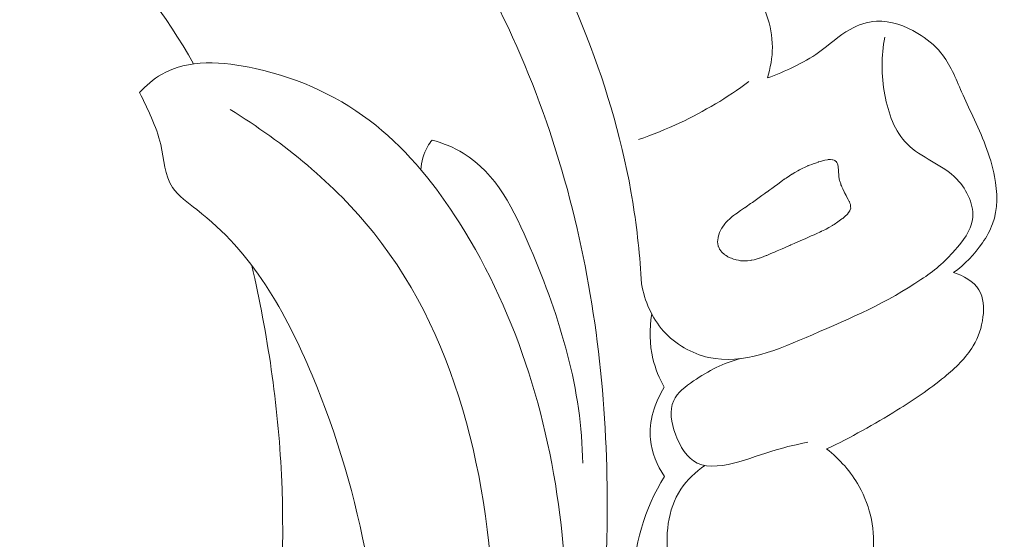
# Model space of a CAD drawing. Units: centimetres. Extents: x 29 to 196, y 673 to 909.
# Drawn here: x 124 to 128, y 812 to 814 of the extents above; entities that cross this region are included whole.
import ezdxf

# ---------------------------------------------------------------- set-up
doc = ezdxf.new("R2010")
doc.units = ezdxf.units.CM
doc.header["$MEASUREMENT"] = 0
doc.layers.add('layer 1', color=7, linetype='Continuous')

msp = doc.modelspace()

# ---------------------------------------------------------------- linework, layer by layer
at = {"layer": 'layer 1', "color": 250, "lineweight": 20}
for points, knots in [([(29.40721, 673.08453), (29.40721, 673.08453), (29.40721, 909.27022), (29.40721, 909.27022), (29.40721, 909.27022), (29.40721, 909.27022), (196.40722, 909.27022), (196.40722, 909.27022), (196.40722, 909.27022), (196.40722, 909.27022), (196.40722, 673.08453), (196.40722, 673.08453), (196.40722, 673.08453), (196.40722, 673.08453), (29.40721, 673.08453), (29.40721, 673.08453)], [0, 0, 0, 0, 0.2, 0.2, 0.2, 0.2, 0.4, 0.4, 0.4, 0.4, 0.6, 0.6, 0.6, 0.6, 1, 1, 1, 1]), ([(123.21601, 814.9275), (123.14891, 814.93995), (123.0815, 814.96427), (123.02556, 815.00374), (123.02556, 815.00374), (122.92652, 815.07363), (122.86338, 815.19109), (122.83461, 815.31245), (122.83461, 815.31245), (122.77727, 815.55412), (122.85599, 815.81104), (122.99887, 816.01102), (122.99887, 816.01102), (123.15313, 816.22684), (123.38198, 816.37614), (123.63204, 816.45594), (123.63204, 816.45594), (123.86354, 816.52988), (124.11314, 816.54418), (124.35044, 816.50187), (124.35044, 816.50187), (124.74596, 816.43139), (125.1074, 816.20371), (125.41137, 815.93098), (125.41137, 815.93098), (125.73756, 815.63828), (125.99769, 815.29364), (126.21671, 814.91973), (126.21671, 814.91973), (126.46981, 814.48787), (126.66823, 814.01702), (126.74733, 813.52756), (126.74733, 813.52756), (126.76634, 813.41008), (126.77849, 813.29159), (126.78532, 813.17292)], [0, 0, 0, 0, 0.1, 0.1, 0.1, 0.1, 0.2, 0.2, 0.2, 0.2, 0.3, 0.3, 0.3, 0.3, 0.4, 0.4, 0.4, 0.4, 0.5, 0.5, 0.5, 0.5, 0.6, 0.6, 0.6, 0.6, 0.7, 0.7, 0.7, 0.7, 0.8, 0.8, 0.8, 0.8, 1, 1, 1, 1]), ([(123.2198, 815.10256), (123.18267, 815.1649), (123.1528, 815.23514), (123.14339, 815.30601), (123.14339, 815.30601), (123.11765, 815.49897), (123.24359, 815.69599), (123.40409, 815.83292), (123.40409, 815.83292), (123.6416, 816.03544), (123.95468, 816.10633), (124.24529, 816.06528), (124.24529, 816.06528), (124.42365, 816.0401), (124.59352, 815.97271), (124.75424, 815.88875), (124.75424, 815.88875), (125.24808, 815.63074), (125.65431, 815.2161), (125.95465, 814.7453), (125.95465, 814.7453), (126.209, 814.34661), (126.3875, 813.90771), (126.49694, 813.4542), (126.49694, 813.4542), (126.60116, 813.02206), (126.64277, 812.57664), (126.6364, 812.13129), (126.6364, 812.13129), (126.62578, 811.36902), (126.47482, 810.60707), (126.19879, 809.90341)], [0, 0, 0, 0, 0.1111111, 0.1111111, 0.1111111, 0.1111111, 0.2222222, 0.2222222, 0.2222222, 0.2222222, 0.3333333, 0.3333333, 0.3333333, 0.3333333, 0.4444444, 0.4444444, 0.4444444, 0.4444444, 0.5555556, 0.5555556, 0.5555556, 0.5555556, 0.6666667, 0.6666667, 0.6666667, 0.6666667, 0.7777778, 0.7777778, 0.7777778, 0.7777778, 1, 1, 1, 1]), ([(124.21383, 814.84861), (124.27977, 814.80015), (124.34315, 814.74823), (124.40343, 814.69264), (124.40343, 814.69264), (124.58039, 814.52963), (124.7309, 814.33537), (124.8471, 814.12567)], [0, 0, 0, 0, 0.3333333, 0.3333333, 0.3333333, 0.3333333, 1, 1, 1, 1]), ([(127.32958, 814.0647), (127.34327, 814.10759), (127.35132, 814.15281), (127.35129, 814.19822), (127.35129, 814.19822), (127.35125, 814.29281), (127.31656, 814.38789), (127.25803, 814.46602), (127.25803, 814.46602), (127.23051, 814.50285), (127.1977, 814.53594), (127.15708, 814.5542), (127.15708, 814.5542), (127.13379, 814.56463), (127.10813, 814.57018), (127.08272, 814.57214)], [0, 0, 0, 0, 0.2, 0.2, 0.2, 0.2, 0.4, 0.4, 0.4, 0.4, 0.6, 0.6, 0.6, 0.6, 1, 1, 1, 1]), ([(128.13525, 813.22209), (128.18359, 813.25714), (128.22567, 813.30108), (128.25976, 813.35057), (128.25976, 813.35057), (128.27769, 813.37652), (128.29349, 813.40399), (128.30407, 813.43336), (128.30407, 813.43336), (128.32709, 813.49697), (128.32569, 813.56922), (128.31284, 813.63743), (128.31284, 813.63743), (128.29552, 813.72996), (128.25707, 813.81494), (128.21825, 813.89894), (128.21825, 813.89894), (128.20202, 813.93386), (128.18581, 813.96864), (128.17014, 814.00428), (128.17014, 814.00428), (128.14426, 814.06335), (128.12009, 814.12477), (128.08009, 814.1739), (128.08009, 814.1739), (128.05288, 814.20721), (128.01848, 814.23482), (127.98012, 814.25779), (127.98012, 814.25779), (127.92544, 814.29072), (127.86299, 814.3141), (127.80137, 814.31043), (127.80137, 814.31043), (127.76189, 814.30809), (127.72277, 814.29461), (127.68796, 814.27526), (127.68796, 814.27526), (127.63817, 814.24765), (127.59732, 814.20807), (127.55147, 814.17526), (127.55147, 814.17526), (127.48438, 814.12741), (127.40688, 814.09405), (127.32958, 814.0647)], [0, 0, 0, 0, 0.0833333, 0.0833333, 0.0833333, 0.0833333, 0.1666667, 0.1666667, 0.1666667, 0.1666667, 0.25, 0.25, 0.25, 0.25, 0.3333333, 0.3333333, 0.3333333, 0.3333333, 0.4166667, 0.4166667, 0.4166667, 0.4166667, 0.5, 0.5, 0.5, 0.5, 0.5833333, 0.5833333, 0.5833333, 0.5833333, 0.6666667, 0.6666667, 0.6666667, 0.6666667, 0.75, 0.75, 0.75, 0.75, 0.8333333, 0.8333333, 0.8333333, 0.8333333, 1, 1, 1, 1]), ([(127.99416, 813.19265), (128.04983, 813.22557), (128.09632, 813.26901), (128.14082, 813.31904), (128.14082, 813.31904), (128.17597, 813.3586), (128.20982, 813.40221), (128.21702, 813.45125), (128.21702, 813.45125), (128.2257, 813.51103), (128.19488, 813.57873), (128.14969, 813.62606), (128.14969, 813.62606), (128.08599, 813.69277), (127.99384, 813.71877), (127.93373, 813.77916), (127.93373, 813.77916), (127.88071, 813.83255), (127.85257, 813.91271), (127.83779, 813.99152), (127.83779, 813.99152), (127.8218, 814.07644), (127.82127, 814.15978), (127.8381, 814.2412)], [0, 0, 0, 0, 0.1428571, 0.1428571, 0.1428571, 0.1428571, 0.2857143, 0.2857143, 0.2857143, 0.2857143, 0.4285714, 0.4285714, 0.4285714, 0.4285714, 0.5714286, 0.5714286, 0.5714286, 0.5714286, 0.7142857, 0.7142857, 0.7142857, 0.7142857, 1, 1, 1, 1]), ([(124.61402, 814.00164), (124.64169, 814.03169), (124.67336, 814.05941), (124.70829, 814.08006), (124.70829, 814.08006), (124.82352, 814.14782), (124.97443, 814.13668), (125.11427, 814.10565), (125.11427, 814.10565), (125.31154, 814.06193), (125.48682, 813.97898), (125.63536, 813.85982), (125.63536, 813.85982), (125.77866, 813.74483), (125.89703, 813.59615), (125.99725, 813.43787), (125.99725, 813.43787), (126.25498, 813.03113), (126.39306, 812.56104), (126.44205, 812.08463), (126.44205, 812.08463), (126.49335, 811.5852), (126.44675, 811.07867), (126.30825, 810.60353)], [0, 0, 0, 0, 0.1428571, 0.1428571, 0.1428571, 0.1428571, 0.2857143, 0.2857143, 0.2857143, 0.2857143, 0.4285714, 0.4285714, 0.4285714, 0.4285714, 0.5714286, 0.5714286, 0.5714286, 0.5714286, 0.7142857, 0.7142857, 0.7142857, 0.7142857, 1, 1, 1, 1]), ([(127.24971, 814.04872), (127.15643, 813.97991), (127.05605, 813.91974), (126.95079, 813.87043), (126.95079, 813.87043), (126.89256, 813.84303), (126.8329, 813.81901), (126.77205, 813.79818)], [0, 0, 0, 0, 0.3333333, 0.3333333, 0.3333333, 0.3333333, 1, 1, 1, 1]), ([(124.61402, 814.00164), (124.64911, 813.92849), (124.68662, 813.85701), (124.70515, 813.77619), (124.70515, 813.77619), (124.71988, 813.71221), (124.72275, 813.64236), (124.75628, 813.5909), (124.75628, 813.5909), (124.78104, 813.55279), (124.82261, 813.52481), (124.86161, 813.49465), (124.86161, 813.49465), (125.10072, 813.31051), (125.24671, 813.05008), (125.36021, 812.77838), (125.36021, 812.77838), (125.57859, 812.25618), (125.67695, 811.69255), (125.66408, 811.13467), (125.66408, 811.13467), (125.64469, 810.28538), (125.36775, 809.44944), (124.96327, 808.69999), (124.96327, 808.69999), (124.56226, 807.95682), (124.03598, 807.29866), (123.43462, 806.71081), (123.43462, 806.71081), (123.02996, 806.3152), (122.59137, 805.95139), (122.09919, 805.67604), (122.09919, 805.67604), (121.76762, 805.49051), (121.41182, 805.34509), (121.04783, 805.23418)], [0, 0, 0, 0, 0.1, 0.1, 0.1, 0.1, 0.2, 0.2, 0.2, 0.2, 0.3, 0.3, 0.3, 0.3, 0.4, 0.4, 0.4, 0.4, 0.5, 0.5, 0.5, 0.5, 0.6, 0.6, 0.6, 0.6, 0.7, 0.7, 0.7, 0.7, 0.8, 0.8, 0.8, 0.8, 1, 1, 1, 1]), ([(125.00558, 813.92815), (125.23808, 813.78451), (125.4574, 813.60631), (125.62716, 813.39363), (125.62716, 813.39363), (126.00824, 812.9164), (126.14041, 812.26556), (126.15022, 811.63679), (126.15022, 811.63679), (126.16444, 810.72978), (125.92423, 809.86859), (125.5394, 809.07803), (125.5394, 809.07803), (125.292, 808.56978), (124.9849, 808.09076), (124.62135, 807.66134)], [0, 0, 0, 0, 0.2, 0.2, 0.2, 0.2, 0.4, 0.4, 0.4, 0.4, 0.6, 0.6, 0.6, 0.6, 1, 1, 1, 1]), ([(125.83097, 813.66683), (125.83244, 813.70159), (125.84187, 813.73716), (125.85955, 813.76722), (125.85955, 813.76722), (125.86553, 813.77739), (125.87243, 813.78697), (125.87998, 813.79592)], [0, 0, 0, 0, 0.3333333, 0.3333333, 0.3333333, 0.3333333, 1, 1, 1, 1]), ([(125.87998, 813.79592), (125.92656, 813.78227), (125.9731, 813.76398), (126.01434, 813.73917), (126.01434, 813.73917), (126.15613, 813.65379), (126.23522, 813.49075), (126.30366, 813.32948), (126.30366, 813.32948), (126.43517, 813.01959), (126.52741, 812.71566), (126.53074, 812.39629)], [0, 0, 0, 0, 0.25, 0.25, 0.25, 0.25, 0.5, 0.5, 0.5, 0.5, 1, 1, 1, 1]), ([(127.14321, 813.30093), (127.14321, 813.30093), (127.14798, 813.29762), (127.14798, 813.29762), (127.14798, 813.29762), (127.14798, 813.29762), (127.15547, 813.29259), (127.15547, 813.29259), (127.15547, 813.29259), (127.15547, 813.29259), (127.15881, 813.29102), (127.15881, 813.29102), (127.15881, 813.29102), (127.15881, 813.29102), (127.16932, 813.28631), (127.16932, 813.28631), (127.16932, 813.28631), (127.16932, 813.28631), (127.17393, 813.28426), (127.17393, 813.28426), (127.17393, 813.28426), (127.17393, 813.28426), (127.18353, 813.28), (127.18353, 813.28), (127.18353, 813.28), (127.18353, 813.28), (127.19116, 813.27826), (127.19116, 813.27826), (127.19116, 813.27826), (127.19116, 813.27826), (127.19513, 813.27734), (127.19513, 813.27734), (127.19513, 813.27734), (127.19513, 813.27734), (127.20488, 813.27524), (127.20488, 813.27524), (127.20488, 813.27524), (127.20488, 813.27524), (127.21347, 813.27327), (127.21347, 813.27327), (127.21347, 813.27327), (127.21347, 813.27327), (127.21811, 813.27323), (127.21811, 813.27323), (127.21811, 813.27323), (127.21811, 813.27323), (127.23033, 813.273), (127.23033, 813.273), (127.23033, 813.273), (127.23033, 813.273), (127.24047, 813.27288), (127.24047, 813.27288), (127.24047, 813.27288), (127.24047, 813.27288), (127.24333, 813.27281), (127.24333, 813.27281), (127.24333, 813.27281), (127.24333, 813.27281), (127.24397, 813.27282), (127.24397, 813.27282), (127.24397, 813.27282), (127.24397, 813.27282), (127.255, 813.27466), (127.255, 813.27466), (127.255, 813.27466), (127.255, 813.27466), (127.26009, 813.27553), (127.26009, 813.27553), (127.26009, 813.27553), (127.26009, 813.27553), (127.26232, 813.27595), (127.26232, 813.27595), (127.26232, 813.27595), (127.26232, 813.27595), (127.27278, 813.27772), (127.27278, 813.27772), (127.27278, 813.27772), (127.27278, 813.27772), (127.2732, 813.27777), (127.2732, 813.27777), (127.2732, 813.27777), (127.2732, 813.27777), (127.29398, 813.28421), (127.29398, 813.28421), (127.29398, 813.28421), (127.29398, 813.28421), (127.29412, 813.28423), (127.29412, 813.28423), (127.29412, 813.28423), (127.29412, 813.28423), (127.29597, 813.28482), (127.29597, 813.28482), (127.29597, 813.28482), (127.29597, 813.28482), (127.30029, 813.28615), (127.30029, 813.28615), (127.30029, 813.28615), (127.30029, 813.28615), (127.30429, 813.28774), (127.30429, 813.28774), (127.30429, 813.28774), (127.30429, 813.28774), (127.31455, 813.29168), (127.31455, 813.29168), (127.31455, 813.29168), (127.31455, 813.29168), (127.32467, 813.29562), (127.32467, 813.29562), (127.32467, 813.29562), (127.32467, 813.29562), (127.32691, 813.29654), (127.32691, 813.29654), (127.32691, 813.29654), (127.32691, 813.29654), (127.33826, 813.30142), (127.33826, 813.30142), (127.33826, 813.30142), (127.33826, 813.30142), (127.35541, 813.30888), (127.35541, 813.30888), (127.35541, 813.30888), (127.35541, 813.30888), (127.36048, 813.31103), (127.36048, 813.31103), (127.36048, 813.31103), (127.36048, 813.31103), (127.36596, 813.31337), (127.36596, 813.31337), (127.36596, 813.31337), (127.36596, 813.31337), (127.37224, 813.3161), (127.37224, 813.3161), (127.37224, 813.3161), (127.37224, 813.3161), (127.39297, 813.32509), (127.39297, 813.32509), (127.39297, 813.32509), (127.39297, 813.32509), (127.40318, 813.32946), (127.40318, 813.32946), (127.40318, 813.32946), (127.40318, 813.32946), (127.416, 813.33509), (127.416, 813.33509), (127.416, 813.33509), (127.416, 813.33509), (127.42641, 813.33956), (127.42641, 813.33956), (127.42641, 813.33956), (127.42641, 813.33956), (127.43161, 813.34186), (127.43161, 813.34186), (127.43161, 813.34186), (127.43161, 813.34186), (127.4462, 813.34815), (127.4462, 813.34815), (127.4462, 813.34815), (127.4462, 813.34815), (127.46126, 813.35471), (127.46126, 813.35471), (127.46126, 813.35471), (127.46126, 813.35471), (127.47227, 813.35946), (127.47227, 813.35946), (127.47227, 813.35946), (127.47227, 813.35946), (127.48902, 813.36674), (127.48902, 813.36674), (127.48902, 813.36674), (127.48902, 813.36674), (127.49355, 813.36867), (127.49355, 813.36867), (127.49355, 813.36867), (127.49355, 813.36867), (127.49361, 813.36875), (127.49361, 813.36875), (127.49361, 813.36875), (127.49361, 813.36875), (127.4955, 813.36956), (127.4955, 813.36956), (127.4955, 813.36956), (127.4955, 813.36956), (127.4986, 813.37096), (127.4986, 813.37096), (127.4986, 813.37096), (127.4986, 813.37096), (127.51961, 813.38063), (127.51961, 813.38063), (127.51961, 813.38063), (127.51961, 813.38063), (127.52527, 813.38321), (127.52527, 813.38321), (127.52527, 813.38321), (127.52527, 813.38321), (127.53503, 813.38766), (127.53503, 813.38766), (127.53503, 813.38766), (127.53503, 813.38766), (127.54351, 813.3916), (127.54351, 813.3916), (127.54351, 813.3916), (127.54351, 813.3916), (127.55684, 813.39772), (127.55684, 813.39772), (127.55684, 813.39772), (127.55684, 813.39772), (127.56089, 813.39952), (127.56089, 813.39952), (127.56089, 813.39952), (127.56089, 813.39952), (127.5627, 813.4004), (127.5627, 813.4004), (127.5627, 813.4004), (127.5627, 813.4004), (127.56445, 813.40119), (127.56445, 813.40119), (127.56445, 813.40119), (127.56445, 813.40119), (127.57773, 813.40723), (127.57773, 813.40723), (127.57773, 813.40723), (127.57773, 813.40723), (127.57799, 813.40741), (127.57799, 813.40741), (127.57799, 813.40741), (127.57799, 813.40741), (127.58371, 813.41057), (127.58371, 813.41057), (127.58371, 813.41057), (127.58371, 813.41057), (127.59594, 813.41755), (127.59594, 813.41755), (127.59594, 813.41755), (127.59594, 813.41755), (127.61183, 813.42649), (127.61183, 813.42649), (127.61183, 813.42649), (127.61183, 813.42649), (127.61337, 813.42733), (127.61337, 813.42733), (127.61337, 813.42733), (127.61337, 813.42733), (127.61603, 813.42881), (127.61603, 813.42881), (127.61603, 813.42881), (127.61603, 813.42881), (127.61809, 813.43), (127.61809, 813.43), (127.61809, 813.43), (127.61809, 813.43), (127.61843, 813.43012), (127.61843, 813.43012), (127.61843, 813.43012), (127.61843, 813.43012), (127.61869, 813.43029), (127.61869, 813.43029), (127.61869, 813.43029), (127.61869, 813.43029), (127.63494, 813.44199), (127.63494, 813.44199), (127.63494, 813.44199), (127.63494, 813.44199), (127.65213, 813.45424), (127.65213, 813.45424), (127.65213, 813.45424), (127.65213, 813.45424), (127.65585, 813.45693), (127.65585, 813.45693), (127.65585, 813.45693), (127.65585, 813.45693), (127.66363, 813.46405), (127.66363, 813.46405), (127.66363, 813.46405), (127.66363, 813.46405), (127.67728, 813.47663), (127.67728, 813.47663), (127.67728, 813.47663), (127.67728, 813.47663), (127.67765, 813.47711), (127.67765, 813.47711), (127.67765, 813.47711), (127.67765, 813.47711), (127.67826, 813.4779), (127.67826, 813.4779), (127.67826, 813.4779), (127.67826, 813.4779), (127.68563, 813.48825), (127.68563, 813.48825), (127.68563, 813.48825), (127.68563, 813.48825), (127.68601, 813.48923), (127.68601, 813.48923), (127.68601, 813.48923), (127.68601, 813.48923), (127.68668, 813.49124), (127.68668, 813.49124), (127.68668, 813.49124), (127.68668, 813.49124), (127.69015, 813.50145), (127.69015, 813.50145), (127.69015, 813.50145), (127.69015, 813.50145), (127.69005, 813.50279), (127.69005, 813.50279), (127.69005, 813.50279), (127.69005, 813.50279), (127.68992, 813.50491), (127.68992, 813.50491), (127.68992, 813.50491), (127.68992, 813.50491), (127.68969, 813.50837), (127.68969, 813.50837), (127.68969, 813.50837), (127.68969, 813.50837), (127.6893, 813.51424), (127.6893, 813.51424), (127.6893, 813.51424), (127.6893, 813.51424), (127.68928, 813.51438), (127.68928, 813.51438), (127.68928, 813.51438), (127.68928, 813.51438), (127.68923, 813.5153), (127.68923, 813.5153), (127.68923, 813.5153), (127.68923, 813.5153), (127.6889, 813.51619), (127.6889, 813.51619), (127.6889, 813.51619), (127.6889, 813.51619), (127.68679, 813.52212), (127.68679, 813.52212), (127.68679, 813.52212), (127.68679, 813.52212), (127.68443, 813.52887), (127.68443, 813.52887), (127.68443, 813.52887), (127.68443, 813.52887), (127.68416, 813.52934), (127.68416, 813.52934), (127.68416, 813.52934), (127.68416, 813.52934), (127.68108, 813.535), (127.68108, 813.535), (127.68108, 813.535), (127.68108, 813.535), (127.68061, 813.53587), (127.68061, 813.53587), (127.68061, 813.53587), (127.68061, 813.53587), (127.68042, 813.53627), (127.68042, 813.53627), (127.68042, 813.53627), (127.68042, 813.53627), (127.67904, 813.53873), (127.67904, 813.53873), (127.67904, 813.53873), (127.67904, 813.53873), (127.6708, 813.55408), (127.6708, 813.55408), (127.6708, 813.55408), (127.6708, 813.55408), (127.67004, 813.55555), (127.67004, 813.55555), (127.67004, 813.55555), (127.67004, 813.55555), (127.66783, 813.56004), (127.66783, 813.56004), (127.66783, 813.56004), (127.66783, 813.56004), (127.66725, 813.56125), (127.66725, 813.56125), (127.66725, 813.56125), (127.66725, 813.56125), (127.66404, 813.5679), (127.66404, 813.5679), (127.66404, 813.5679), (127.66404, 813.5679), (127.66202, 813.57199), (127.66202, 813.57199), (127.66202, 813.57199), (127.66202, 813.57199), (127.65612, 813.58414), (127.65612, 813.58414), (127.65612, 813.58414), (127.65612, 813.58414), (127.65611, 813.58428), (127.65611, 813.58428), (127.65611, 813.58428), (127.65611, 813.58428), (127.65593, 813.58454), (127.65593, 813.58454), (127.65593, 813.58454), (127.65593, 813.58454), (127.65166, 813.5934), (127.65166, 813.5934), (127.65166, 813.5934), (127.65166, 813.5934), (127.64991, 813.59703), (127.64991, 813.59703), (127.64991, 813.59703), (127.64991, 813.59703), (127.64806, 813.60264), (127.64806, 813.60264), (127.64806, 813.60264), (127.64806, 813.60264), (127.64698, 813.60599), (127.64698, 813.60599), (127.64698, 813.60599), (127.64698, 813.60599), (127.64289, 813.61852), (127.64289, 813.61852), (127.64289, 813.61852), (127.64289, 813.61852), (127.64229, 813.6215), (127.64229, 813.6215), (127.64229, 813.6215), (127.64229, 813.6215), (127.63932, 813.63695), (127.63932, 813.63695), (127.63932, 813.63695), (127.63932, 813.63695), (127.63863, 813.64064), (127.63863, 813.64064), (127.63863, 813.64064), (127.63863, 813.64064), (127.63855, 813.64184), (127.63855, 813.64184), (127.63855, 813.64184), (127.63855, 813.64184), (127.63844, 813.64382), (127.63844, 813.64382), (127.63844, 813.64382), (127.63844, 813.64382), (127.63746, 813.65988), (127.63746, 813.65988), (127.63746, 813.65988), (127.63746, 813.65988), (127.63694, 813.66951), (127.63694, 813.66951), (127.63694, 813.66951), (127.63694, 813.66951), (127.63665, 813.67403), (127.63665, 813.67403), (127.63665, 813.67403), (127.63665, 813.67403), (127.63637, 813.67564), (127.63637, 813.67564), (127.63637, 813.67564), (127.63637, 813.67564), (127.63548, 813.68201), (127.63548, 813.68201), (127.63548, 813.68201), (127.63548, 813.68201), (127.63441, 813.68929), (127.63441, 813.68929), (127.63441, 813.68929), (127.63441, 813.68929), (127.63274, 813.69285), (127.63274, 813.69285), (127.63274, 813.69285), (127.63274, 813.69285), (127.62966, 813.69916), (127.62966, 813.69916), (127.62966, 813.69916), (127.62966, 813.69916), (127.62906, 813.70051), (127.62906, 813.70051), (127.62906, 813.70051), (127.62906, 813.70051), (127.62838, 813.70192), (127.62838, 813.70192), (127.62838, 813.70192), (127.62838, 813.70192), (127.62711, 813.7029), (127.62711, 813.7029), (127.62711, 813.7029), (127.62711, 813.7029), (127.62466, 813.70479), (127.62466, 813.70479), (127.62466, 813.70479), (127.62466, 813.70479), (127.62094, 813.70767), (127.62094, 813.70767), (127.62094, 813.70767), (127.62094, 813.70767), (127.6181, 813.70873), (127.6181, 813.70873), (127.6181, 813.70873), (127.6181, 813.70873), (127.61221, 813.71076), (127.61221, 813.71076), (127.61221, 813.71076), (127.61221, 813.71076), (127.61107, 813.71075), (127.61107, 813.71075), (127.61107, 813.71075), (127.61107, 813.71075), (127.60255, 813.71102), (127.60255, 813.71102), (127.60255, 813.71102), (127.60255, 813.71102), (127.59655, 813.71111), (127.59655, 813.71111), (127.59655, 813.71111), (127.59655, 813.71111), (127.59397, 813.71121), (127.59397, 813.71121), (127.59397, 813.71121), (127.59397, 813.71121), (127.59325, 813.71126), (127.59325, 813.71126), (127.59325, 813.71126), (127.59325, 813.71126), (127.59263, 813.71111), (127.59263, 813.71111), (127.59263, 813.71111), (127.59263, 813.71111), (127.5904, 813.71068), (127.5904, 813.71068), (127.5904, 813.71068), (127.5904, 813.71068), (127.57807, 813.70846), (127.57807, 813.70846), (127.57807, 813.70846), (127.57807, 813.70846), (127.57249, 813.70746), (127.57249, 813.70746), (127.57249, 813.70746), (127.57249, 813.70746), (127.57215, 813.70735), (127.57215, 813.70735), (127.57215, 813.70735), (127.57215, 813.70735), (127.5683, 813.70628), (127.5683, 813.70628), (127.5683, 813.70628), (127.5683, 813.70628), (127.55881, 813.7035), (127.55881, 813.7035), (127.55881, 813.7035), (127.55881, 813.7035), (127.55096, 813.70136), (127.55096, 813.70136), (127.55096, 813.70136), (127.55096, 813.70136), (127.54933, 813.70072), (127.54933, 813.70072), (127.54933, 813.70072), (127.54933, 813.70072), (127.54177, 813.69798), (127.54177, 813.69798), (127.54177, 813.69798), (127.54177, 813.69798), (127.52753, 813.6928), (127.52753, 813.6928), (127.52753, 813.6928), (127.52753, 813.6928), (127.52168, 813.69063), (127.52168, 813.69063), (127.52168, 813.69063), (127.52168, 813.69063), (127.51173, 813.68708), (127.51173, 813.68708), (127.51173, 813.68708), (127.51173, 813.68708), (127.50676, 813.68523), (127.50676, 813.68523), (127.50676, 813.68523), (127.50676, 813.68523), (127.50642, 813.68512), (127.50642, 813.68512), (127.50642, 813.68512), (127.50642, 813.68512), (127.50481, 813.68434), (127.50481, 813.68434), (127.50481, 813.68434), (127.50481, 813.68434), (127.49661, 813.68044), (127.49661, 813.68044), (127.49661, 813.68044), (127.49661, 813.68044), (127.47798, 813.67171), (127.47798, 813.67171), (127.47798, 813.67171), (127.47798, 813.67171), (127.46877, 813.66733), (127.46877, 813.66733), (127.46877, 813.66733), (127.46877, 813.66733), (127.46857, 813.66723), (127.46857, 813.66723), (127.46857, 813.66723), (127.46857, 813.66723), (127.46088, 813.66268), (127.46088, 813.66268), (127.46088, 813.66268), (127.46088, 813.66268), (127.44853, 813.65555), (127.44853, 813.65555), (127.44853, 813.65555), (127.44853, 813.65555), (127.43659, 813.6486), (127.43659, 813.6486), (127.43659, 813.6486), (127.43659, 813.6486), (127.43508, 813.64762), (127.43508, 813.64762), (127.43508, 813.64762), (127.43508, 813.64762), (127.42542, 813.64119), (127.42542, 813.64119), (127.42542, 813.64119), (127.42542, 813.64119), (127.41065, 813.63124), (127.41065, 813.63124), (127.41065, 813.63124), (127.41065, 813.63124), (127.40585, 813.62813), (127.40585, 813.62813), (127.40585, 813.62813), (127.40585, 813.62813), (127.40395, 813.62682), (127.40395, 813.62682), (127.40395, 813.62682), (127.40395, 813.62682), (127.40316, 813.62629), (127.40316, 813.62629), (127.40316, 813.62629), (127.40316, 813.62629), (127.4031, 813.62621), (127.4031, 813.62621), (127.4031, 813.62621), (127.4031, 813.62621), (127.40296, 813.6262), (127.40296, 813.6262), (127.40296, 813.6262), (127.40296, 813.6262), (127.39533, 813.62059), (127.39533, 813.62059), (127.39533, 813.62059), (127.39533, 813.62059), (127.37467, 813.60547), (127.37467, 813.60547), (127.37467, 813.60547), (127.37467, 813.60547), (127.36098, 813.59545), (127.36098, 813.59545), (127.36098, 813.59545), (127.36098, 813.59545), (127.34917, 813.58688), (127.34917, 813.58688), (127.34917, 813.58688), (127.34917, 813.58688), (127.3407, 813.58067), (127.3407, 813.58067), (127.3407, 813.58067), (127.3407, 813.58067), (127.32733, 813.57091), (127.32733, 813.57091), (127.32733, 813.57091), (127.32733, 813.57091), (127.32628, 813.5702), (127.32628, 813.5702), (127.32628, 813.5702), (127.32628, 813.5702), (127.31957, 813.56528), (127.31957, 813.56528), (127.31957, 813.56528), (127.31957, 813.56528), (127.31834, 813.56434), (127.31834, 813.56434), (127.31834, 813.56434), (127.31834, 813.56434), (127.30572, 813.55538), (127.30572, 813.55538), (127.30572, 813.55538), (127.30572, 813.55538), (127.29422, 813.54721), (127.29422, 813.54721), (127.29422, 813.54721), (127.29422, 813.54721), (127.26463, 813.52611), (127.26463, 813.52611), (127.26463, 813.52611), (127.26463, 813.52611), (127.26267, 813.52471), (127.26267, 813.52471), (127.26267, 813.52471), (127.26267, 813.52471), (127.25698, 813.52064), (127.25698, 813.52064), (127.25698, 813.52064), (127.25698, 813.52064), (127.2377, 813.50698), (127.2377, 813.50698), (127.2377, 813.50698), (127.2377, 813.50698), (127.23214, 813.50306), (127.23214, 813.50306), (127.23214, 813.50306), (127.23214, 813.50306), (127.23038, 813.50177), (127.23038, 813.50177), (127.23038, 813.50177), (127.23038, 813.50177), (127.21393, 813.49047), (127.21393, 813.49047), (127.21393, 813.49047), (127.21393, 813.49047), (127.20019, 813.48087), (127.20019, 813.48087), (127.20019, 813.48087), (127.20019, 813.48087), (127.19482, 813.47719), (127.19482, 813.47719), (127.19482, 813.47719), (127.19482, 813.47719), (127.19154, 813.47492), (127.19154, 813.47492), (127.19154, 813.47492), (127.19154, 813.47492), (127.18245, 813.46855), (127.18245, 813.46855), (127.18245, 813.46855), (127.18245, 813.46855), (127.1774, 813.46513), (127.1774, 813.46513), (127.1774, 813.46513), (127.1774, 813.46513), (127.17472, 813.46265), (127.17472, 813.46265), (127.17472, 813.46265), (127.17472, 813.46265), (127.17166, 813.45983), (127.17166, 813.45983), (127.17166, 813.45983), (127.17166, 813.45983), (127.1526, 813.44221), (127.1526, 813.44221), (127.1526, 813.44221), (127.1526, 813.44221), (127.15223, 813.44173), (127.15223, 813.44173), (127.15223, 813.44173), (127.15223, 813.44173), (127.15047, 813.4393), (127.15047, 813.4393), (127.15047, 813.4393), (127.15047, 813.4393), (127.14627, 813.4337), (127.14627, 813.4337), (127.14627, 813.4337), (127.14627, 813.4337), (127.13198, 813.41441), (127.13198, 813.41441), (127.13198, 813.41441), (127.13198, 813.41441), (127.1317, 813.41387), (127.1317, 813.41387), (127.1317, 813.41387), (127.1317, 813.41387), (127.13159, 813.41358), (127.13159, 813.41358), (127.13159, 813.41358), (127.13159, 813.41358), (127.12994, 813.4103), (127.12994, 813.4103), (127.12994, 813.4103), (127.12994, 813.4103), (127.126, 813.4021), (127.126, 813.4021), (127.126, 813.4021), (127.126, 813.4021), (127.12425, 813.39852), (127.12425, 813.39852), (127.12425, 813.39852), (127.12425, 813.39852), (127.12299, 813.39608), (127.12299, 813.39608), (127.12299, 813.39608), (127.12299, 813.39608), (127.12277, 813.39562), (127.12277, 813.39562), (127.12277, 813.39562), (127.12277, 813.39562), (127.12262, 813.39511), (127.12262, 813.39511), (127.12262, 813.39511), (127.12262, 813.39511), (127.11655, 813.37565), (127.11655, 813.37565), (127.11655, 813.37565), (127.11655, 813.37565), (127.11642, 813.375), (127.11642, 813.375), (127.11642, 813.375), (127.11642, 813.375), (127.11638, 813.37478), (127.11638, 813.37478), (127.11638, 813.37478), (127.11638, 813.37478), (127.11637, 813.37428), (127.11637, 813.37428), (127.11637, 813.37428), (127.11637, 813.37428), (127.11633, 813.37406), (127.11633, 813.37406), (127.11633, 813.37406), (127.11633, 813.37406), (127.11612, 813.37232), (127.11612, 813.37232), (127.11612, 813.37232), (127.11612, 813.37232), (127.11423, 813.35533), (127.11423, 813.35533), (127.11423, 813.35533), (127.11423, 813.35533), (127.11442, 813.35442), (127.11442, 813.35442), (127.11442, 813.35442), (127.11442, 813.35442), (127.11538, 813.34799), (127.11538, 813.34799), (127.11538, 813.34799), (127.11538, 813.34799), (127.1154, 813.34785), (127.1154, 813.34785), (127.1154, 813.34785), (127.1154, 813.34785), (127.11712, 813.33666), (127.11712, 813.33666), (127.11712, 813.33666), (127.11712, 813.33666), (127.11724, 813.33568), (127.11724, 813.33568), (127.11724, 813.33568), (127.11724, 813.33568), (127.11763, 813.33487), (127.11763, 813.33487), (127.11763, 813.33487), (127.11763, 813.33487), (127.11912, 813.33157), (127.11912, 813.33157), (127.11912, 813.33157), (127.11912, 813.33157), (127.12067, 813.32835), (127.12067, 813.32835), (127.12067, 813.32835), (127.12067, 813.32835), (127.12079, 813.32801), (127.12079, 813.32801), (127.12079, 813.32801), (127.12079, 813.32801), (127.12253, 813.32438), (127.12253, 813.32438), (127.12253, 813.32438), (127.12253, 813.32438), (127.12296, 813.32329), (127.12296, 813.32329), (127.12296, 813.32329), (127.12296, 813.32329), (127.12333, 813.32263), (127.12333, 813.32263), (127.12333, 813.32263), (127.12333, 813.32263), (127.12376, 813.32204), (127.12376, 813.32204), (127.12376, 813.32204), (127.12376, 813.32204), (127.132, 813.31112), (127.132, 813.31112), (127.132, 813.31112), (127.132, 813.31112), (127.1324, 813.31081), (127.1324, 813.31081), (127.1324, 813.31081), (127.1324, 813.31081), (127.13297, 813.31025), (127.13297, 813.31025), (127.13297, 813.31025), (127.13297, 813.31025), (127.13386, 813.30943), (127.13386, 813.30943), (127.13386, 813.30943), (127.13386, 813.30943), (127.13443, 813.30886), (127.13443, 813.30886), (127.13443, 813.30886), (127.13443, 813.30886), (127.14242, 813.30154), (127.14242, 813.30154), (127.14242, 813.30154), (127.14242, 813.30154), (127.14282, 813.30124), (127.14282, 813.30124), (127.14282, 813.30124), (127.14282, 813.30124), (127.14321, 813.30093), (127.14321, 813.30093)], [0, 0, 0, 0, 0.0044248, 0.0044248, 0.0044248, 0.0044248, 0.0088496, 0.0088496, 0.0088496, 0.0088496, 0.0132743, 0.0132743, 0.0132743, 0.0132743, 0.0176991, 0.0176991, 0.0176991, 0.0176991, 0.0221239, 0.0221239, 0.0221239, 0.0221239, 0.0265487, 0.0265487, 0.0265487, 0.0265487, 0.0309735, 0.0309735, 0.0309735, 0.0309735, 0.0353982, 0.0353982, 0.0353982, 0.0353982, 0.039823, 0.039823, 0.039823, 0.039823, 0.0442478, 0.0442478, 0.0442478, 0.0442478, 0.0486726, 0.0486726, 0.0486726, 0.0486726, 0.0530973, 0.0530973, 0.0530973, 0.0530973, 0.0575221, 0.0575221, 0.0575221, 0.0575221, 0.0619469, 0.0619469, 0.0619469, 0.0619469, 0.0663717, 0.0663717, 0.0663717, 0.0663717, 0.0707965, 0.0707965, 0.0707965, 0.0707965, 0.0752212, 0.0752212, 0.0752212, 0.0752212, 0.079646, 0.079646, 0.079646, 0.079646, 0.0840708, 0.0840708, 0.0840708, 0.0840708, 0.0884956, 0.0884956, 0.0884956, 0.0884956, 0.0929204, 0.0929204, 0.0929204, 0.0929204, 0.0973451, 0.0973451, 0.0973451, 0.0973451, 0.1017699, 0.1017699, 0.1017699, 0.1017699, 0.1061947, 0.1061947, 0.1061947, 0.1061947, 0.1106195, 0.1106195, 0.1106195, 0.1106195, 0.1150442, 0.1150442, 0.1150442, 0.1150442, 0.119469, 0.119469, 0.119469, 0.119469, 0.1238938, 0.1238938, 0.1238938, 0.1238938, 0.1283186, 0.1283186, 0.1283186, 0.1283186, 0.1327434, 0.1327434, 0.1327434, 0.1327434, 0.1371681, 0.1371681, 0.1371681, 0.1371681, 0.1415929, 0.1415929, 0.1415929, 0.1415929, 0.1460177, 0.1460177, 0.1460177, 0.1460177, 0.1504425, 0.1504425, 0.1504425, 0.1504425, 0.1548673, 0.1548673, 0.1548673, 0.1548673, 0.159292, 0.159292, 0.159292, 0.159292, 0.1637168, 0.1637168, 0.1637168, 0.1637168, 0.1681416, 0.1681416, 0.1681416, 0.1681416, 0.1725664, 0.1725664, 0.1725664, 0.1725664, 0.1769912, 0.1769912, 0.1769912, 0.1769912, 0.1814159, 0.1814159, 0.1814159, 0.1814159, 0.1858407, 0.1858407, 0.1858407, 0.1858407, 0.1902655, 0.1902655, 0.1902655, 0.1902655, 0.1946903, 0.1946903, 0.1946903, 0.1946903, 0.199115, 0.199115, 0.199115, 0.199115, 0.2035398, 0.2035398, 0.2035398, 0.2035398, 0.2079646, 0.2079646, 0.2079646, 0.2079646, 0.2123894, 0.2123894, 0.2123894, 0.2123894, 0.2168142, 0.2168142, 0.2168142, 0.2168142, 0.2212389, 0.2212389, 0.2212389, 0.2212389, 0.2256637, 0.2256637, 0.2256637, 0.2256637, 0.2300885, 0.2300885, 0.2300885, 0.2300885, 0.2345133, 0.2345133, 0.2345133, 0.2345133, 0.2389381, 0.2389381, 0.2389381, 0.2389381, 0.2433628, 0.2433628, 0.2433628, 0.2433628, 0.2477876, 0.2477876, 0.2477876, 0.2477876, 0.2522124, 0.2522124, 0.2522124, 0.2522124, 0.2566372, 0.2566372, 0.2566372, 0.2566372, 0.2610619, 0.2610619, 0.2610619, 0.2610619, 0.2654867, 0.2654867, 0.2654867, 0.2654867, 0.2699115, 0.2699115, 0.2699115, 0.2699115, 0.2743363, 0.2743363, 0.2743363, 0.2743363, 0.2787611, 0.2787611, 0.2787611, 0.2787611, 0.2831858, 0.2831858, 0.2831858, 0.2831858, 0.2876106, 0.2876106, 0.2876106, 0.2876106, 0.2920354, 0.2920354, 0.2920354, 0.2920354, 0.2964602, 0.2964602, 0.2964602, 0.2964602, 0.300885, 0.300885, 0.300885, 0.300885, 0.3053097, 0.3053097, 0.3053097, 0.3053097, 0.3097345, 0.3097345, 0.3097345, 0.3097345, 0.3141593, 0.3141593, 0.3141593, 0.3141593, 0.3185841, 0.3185841, 0.3185841, 0.3185841, 0.3230088, 0.3230088, 0.3230088, 0.3230088, 0.3274336, 0.3274336, 0.3274336, 0.3274336, 0.3318584, 0.3318584, 0.3318584, 0.3318584, 0.3362832, 0.3362832, 0.3362832, 0.3362832, 0.340708, 0.340708, 0.340708, 0.340708, 0.3451327, 0.3451327, 0.3451327, 0.3451327, 0.3495575, 0.3495575, 0.3495575, 0.3495575, 0.3539823, 0.3539823, 0.3539823, 0.3539823, 0.3584071, 0.3584071, 0.3584071, 0.3584071, 0.3628319, 0.3628319, 0.3628319, 0.3628319, 0.3672566, 0.3672566, 0.3672566, 0.3672566, 0.3716814, 0.3716814, 0.3716814, 0.3716814, 0.3761062, 0.3761062, 0.3761062, 0.3761062, 0.380531, 0.380531, 0.380531, 0.380531, 0.3849558, 0.3849558, 0.3849558, 0.3849558, 0.3893805, 0.3893805, 0.3893805, 0.3893805, 0.3938053, 0.3938053, 0.3938053, 0.3938053, 0.3982301, 0.3982301, 0.3982301, 0.3982301, 0.4026549, 0.4026549, 0.4026549, 0.4026549, 0.4070796, 0.4070796, 0.4070796, 0.4070796, 0.4115044, 0.4115044, 0.4115044, 0.4115044, 0.4159292, 0.4159292, 0.4159292, 0.4159292, 0.420354, 0.420354, 0.420354, 0.420354, 0.4247788, 0.4247788, 0.4247788, 0.4247788, 0.4292035, 0.4292035, 0.4292035, 0.4292035, 0.4336283, 0.4336283, 0.4336283, 0.4336283, 0.4380531, 0.4380531, 0.4380531, 0.4380531, 0.4424779, 0.4424779, 0.4424779, 0.4424779, 0.4469027, 0.4469027, 0.4469027, 0.4469027, 0.4513274, 0.4513274, 0.4513274, 0.4513274, 0.4557522, 0.4557522, 0.4557522, 0.4557522, 0.460177, 0.460177, 0.460177, 0.460177, 0.4646018, 0.4646018, 0.4646018, 0.4646018, 0.4690265, 0.4690265, 0.4690265, 0.4690265, 0.4734513, 0.4734513, 0.4734513, 0.4734513, 0.4778761, 0.4778761, 0.4778761, 0.4778761, 0.4823009, 0.4823009, 0.4823009, 0.4823009, 0.4867257, 0.4867257, 0.4867257, 0.4867257, 0.4911504, 0.4911504, 0.4911504, 0.4911504, 0.4955752, 0.4955752, 0.4955752, 0.4955752, 0.5, 0.5, 0.5, 0.5, 0.5044248, 0.5044248, 0.5044248, 0.5044248, 0.5088496, 0.5088496, 0.5088496, 0.5088496, 0.5132743, 0.5132743, 0.5132743, 0.5132743, 0.5176991, 0.5176991, 0.5176991, 0.5176991, 0.5221239, 0.5221239, 0.5221239, 0.5221239, 0.5265487, 0.5265487, 0.5265487, 0.5265487, 0.5309735, 0.5309735, 0.5309735, 0.5309735, 0.5353982, 0.5353982, 0.5353982, 0.5353982, 0.539823, 0.539823, 0.539823, 0.539823, 0.5442478, 0.5442478, 0.5442478, 0.5442478, 0.5486726, 0.5486726, 0.5486726, 0.5486726, 0.5530973, 0.5530973, 0.5530973, 0.5530973, 0.5575221, 0.5575221, 0.5575221, 0.5575221, 0.5619469, 0.5619469, 0.5619469, 0.5619469, 0.5663717, 0.5663717, 0.5663717, 0.5663717, 0.5707965, 0.5707965, 0.5707965, 0.5707965, 0.5752212, 0.5752212, 0.5752212, 0.5752212, 0.579646, 0.579646, 0.579646, 0.579646, 0.5840708, 0.5840708, 0.5840708, 0.5840708, 0.5884956, 0.5884956, 0.5884956, 0.5884956, 0.5929204, 0.5929204, 0.5929204, 0.5929204, 0.5973451, 0.5973451, 0.5973451, 0.5973451, 0.6017699, 0.6017699, 0.6017699, 0.6017699, 0.6061947, 0.6061947, 0.6061947, 0.6061947, 0.6106195, 0.6106195, 0.6106195, 0.6106195, 0.6150442, 0.6150442, 0.6150442, 0.6150442, 0.619469, 0.619469, 0.619469, 0.619469, 0.6238938, 0.6238938, 0.6238938, 0.6238938, 0.6283186, 0.6283186, 0.6283186, 0.6283186, 0.6327434, 0.6327434, 0.6327434, 0.6327434, 0.6371681, 0.6371681, 0.6371681, 0.6371681, 0.6415929, 0.6415929, 0.6415929, 0.6415929, 0.6460177, 0.6460177, 0.6460177, 0.6460177, 0.6504425, 0.6504425, 0.6504425, 0.6504425, 0.6548673, 0.6548673, 0.6548673, 0.6548673, 0.659292, 0.659292, 0.659292, 0.659292, 0.6637168, 0.6637168, 0.6637168, 0.6637168, 0.6681416, 0.6681416, 0.6681416, 0.6681416, 0.6725664, 0.6725664, 0.6725664, 0.6725664, 0.6769912, 0.6769912, 0.6769912, 0.6769912, 0.6814159, 0.6814159, 0.6814159, 0.6814159, 0.6858407, 0.6858407, 0.6858407, 0.6858407, 0.6902655, 0.6902655, 0.6902655, 0.6902655, 0.6946903, 0.6946903, 0.6946903, 0.6946903, 0.699115, 0.699115, 0.699115, 0.699115, 0.7035398, 0.7035398, 0.7035398, 0.7035398, 0.7079646, 0.7079646, 0.7079646, 0.7079646, 0.7123894, 0.7123894, 0.7123894, 0.7123894, 0.7168142, 0.7168142, 0.7168142, 0.7168142, 0.7212389, 0.7212389, 0.7212389, 0.7212389, 0.7256637, 0.7256637, 0.7256637, 0.7256637, 0.7300885, 0.7300885, 0.7300885, 0.7300885, 0.7345133, 0.7345133, 0.7345133, 0.7345133, 0.7389381, 0.7389381, 0.7389381, 0.7389381, 0.7433628, 0.7433628, 0.7433628, 0.7433628, 0.7477876, 0.7477876, 0.7477876, 0.7477876, 0.7522124, 0.7522124, 0.7522124, 0.7522124, 0.7566372, 0.7566372, 0.7566372, 0.7566372, 0.7610619, 0.7610619, 0.7610619, 0.7610619, 0.7654867, 0.7654867, 0.7654867, 0.7654867, 0.7699115, 0.7699115, 0.7699115, 0.7699115, 0.7743363, 0.7743363, 0.7743363, 0.7743363, 0.7787611, 0.7787611, 0.7787611, 0.7787611, 0.7831858, 0.7831858, 0.7831858, 0.7831858, 0.7876106, 0.7876106, 0.7876106, 0.7876106, 0.7920354, 0.7920354, 0.7920354, 0.7920354, 0.7964602, 0.7964602, 0.7964602, 0.7964602, 0.800885, 0.800885, 0.800885, 0.800885, 0.8053097, 0.8053097, 0.8053097, 0.8053097, 0.8097345, 0.8097345, 0.8097345, 0.8097345, 0.8141593, 0.8141593, 0.8141593, 0.8141593, 0.8185841, 0.8185841, 0.8185841, 0.8185841, 0.8230088, 0.8230088, 0.8230088, 0.8230088, 0.8274336, 0.8274336, 0.8274336, 0.8274336, 0.8318584, 0.8318584, 0.8318584, 0.8318584, 0.8362832, 0.8362832, 0.8362832, 0.8362832, 0.840708, 0.840708, 0.840708, 0.840708, 0.8451327, 0.8451327, 0.8451327, 0.8451327, 0.8495575, 0.8495575, 0.8495575, 0.8495575, 0.8539823, 0.8539823, 0.8539823, 0.8539823, 0.8584071, 0.8584071, 0.8584071, 0.8584071, 0.8628319, 0.8628319, 0.8628319, 0.8628319, 0.8672566, 0.8672566, 0.8672566, 0.8672566, 0.8716814, 0.8716814, 0.8716814, 0.8716814, 0.8761062, 0.8761062, 0.8761062, 0.8761062, 0.880531, 0.880531, 0.880531, 0.880531, 0.8849558, 0.8849558, 0.8849558, 0.8849558, 0.8893805, 0.8893805, 0.8893805, 0.8893805, 0.8938053, 0.8938053, 0.8938053, 0.8938053, 0.8982301, 0.8982301, 0.8982301, 0.8982301, 0.9026549, 0.9026549, 0.9026549, 0.9026549, 0.9070796, 0.9070796, 0.9070796, 0.9070796, 0.9115044, 0.9115044, 0.9115044, 0.9115044, 0.9159292, 0.9159292, 0.9159292, 0.9159292, 0.920354, 0.920354, 0.920354, 0.920354, 0.9247788, 0.9247788, 0.9247788, 0.9247788, 0.9292035, 0.9292035, 0.9292035, 0.9292035, 0.9336283, 0.9336283, 0.9336283, 0.9336283, 0.9380531, 0.9380531, 0.9380531, 0.9380531, 0.9424779, 0.9424779, 0.9424779, 0.9424779, 0.9469027, 0.9469027, 0.9469027, 0.9469027, 0.9513274, 0.9513274, 0.9513274, 0.9513274, 0.9557522, 0.9557522, 0.9557522, 0.9557522, 0.960177, 0.960177, 0.960177, 0.960177, 0.9646018, 0.9646018, 0.9646018, 0.9646018, 0.9690265, 0.9690265, 0.9690265, 0.9690265, 0.9734513, 0.9734513, 0.9734513, 0.9734513, 0.9778761, 0.9778761, 0.9778761, 0.9778761, 0.9823009, 0.9823009, 0.9823009, 0.9823009, 0.9867257, 0.9867257, 0.9867257, 0.9867257, 0.9911504, 0.9911504, 0.9911504, 0.9911504, 1, 1, 1, 1]), ([(125.09914, 813.25256), (125.1681, 812.95513), (125.21285, 812.6514), (125.22751, 812.34653), (125.22751, 812.34653), (125.2595, 811.68253), (125.14892, 811.01349), (124.94019, 810.38002), (124.94019, 810.38002), (124.71843, 809.70683), (124.3857, 809.07369), (123.95044, 808.51983), (123.95044, 808.51983), (123.49447, 807.93952), (122.92588, 807.44617), (122.30642, 807.04677), (122.30642, 807.04677), (122.22312, 806.99299), (122.13888, 806.94095), (122.05347, 806.89082)], [0, 0, 0, 0, 0.1666667, 0.1666667, 0.1666667, 0.1666667, 0.3333333, 0.3333333, 0.3333333, 0.3333333, 0.5, 0.5, 0.5, 0.5, 0.6666667, 0.6666667, 0.6666667, 0.6666667, 1, 1, 1, 1]), ([(127.58609, 812.45849), (127.69081, 812.50809), (127.79223, 812.56518), (127.89036, 812.6262), (127.89036, 812.6262), (127.96107, 812.67024), (128.03024, 812.71637), (128.0954, 812.76989), (128.0954, 812.76989), (128.1432, 812.80915), (128.18892, 812.85242), (128.2199, 812.90457), (128.2199, 812.90457), (128.24225, 812.94214), (128.25696, 812.98437), (128.26247, 813.02991), (128.26247, 813.02991), (128.26741, 813.07046), (128.26503, 813.11364), (128.24478, 813.14713), (128.24478, 813.14713), (128.22227, 813.18438), (128.17768, 813.20976), (128.13525, 813.22209)], [0, 0, 0, 0, 0.1428571, 0.1428571, 0.1428571, 0.1428571, 0.2857143, 0.2857143, 0.2857143, 0.2857143, 0.4285714, 0.4285714, 0.4285714, 0.4285714, 0.5714286, 0.5714286, 0.5714286, 0.5714286, 0.7142857, 0.7142857, 0.7142857, 0.7142857, 1, 1, 1, 1]), ([(126.78532, 813.17292), (126.79872, 813.09935), (126.8294, 813.02607), (126.88025, 812.96906), (126.88025, 812.96906), (126.93149, 812.91174), (127.00299, 812.87098), (127.07588, 812.85456), (127.07588, 812.85456), (127.22442, 812.82122), (127.37838, 812.88938), (127.52433, 812.95273), (127.52433, 812.95273), (127.69235, 813.02582), (127.84975, 813.09271), (127.99416, 813.19265)], [0, 0, 0, 0, 0.2, 0.2, 0.2, 0.2, 0.4, 0.4, 0.4, 0.4, 0.6, 0.6, 0.6, 0.6, 1, 1, 1, 1]), ([(126.88387, 812.72544), (126.86206, 812.76392), (126.84499, 812.80544), (126.8347, 812.84854), (126.8347, 812.84854), (126.81938, 812.91209), (126.81851, 812.97913), (126.82939, 813.0429)], [0, 0, 0, 0, 0.3333333, 0.3333333, 0.3333333, 0.3333333, 1, 1, 1, 1]), ([(127.21326, 812.84945), (127.14033, 812.83165), (127.07517, 812.79708), (127.01031, 812.75294), (127.01031, 812.75294), (126.9753, 812.72907), (126.94034, 812.7025), (126.92441, 812.66767), (126.92441, 812.66767), (126.90531, 812.62581), (126.91374, 812.57214), (126.93214, 812.52188), (126.93214, 812.52188), (126.95157, 812.46855), (126.98242, 812.41903), (127.02607, 812.39767), (127.02607, 812.39767), (127.07685, 812.37293), (127.14522, 812.38631), (127.20635, 812.40325), (127.20635, 812.40325), (127.27195, 812.42154), (127.32923, 812.44412), (127.39057, 812.46116), (127.39057, 812.46116), (127.42767, 812.47153), (127.46625, 812.47974), (127.50449, 812.48734)], [0, 0, 0, 0, 0.125, 0.125, 0.125, 0.125, 0.25, 0.25, 0.25, 0.25, 0.375, 0.375, 0.375, 0.375, 0.5, 0.5, 0.5, 0.5, 0.625, 0.625, 0.625, 0.625, 0.75, 0.75, 0.75, 0.75, 1, 1, 1, 1]), ([(126.88412, 812.33931), (126.85256, 812.3871), (126.82908, 812.44256), (126.82364, 812.4996), (126.82364, 812.4996), (126.81611, 812.57798), (126.84262, 812.6595), (126.88387, 812.72544)], [0, 0, 0, 0, 0.3333333, 0.3333333, 0.3333333, 0.3333333, 1, 1, 1, 1]), ([(127.69989, 811.70821), (127.70995, 811.73937), (127.71914, 811.7707), (127.72934, 811.80187), (127.72934, 811.80187), (127.75085, 811.86778), (127.77668, 811.93288), (127.78565, 812.00154), (127.78565, 812.00154), (127.79863, 812.10072), (127.77645, 812.20738), (127.72677, 812.29648), (127.72677, 812.29648), (127.69151, 812.35991), (127.64241, 812.41444), (127.58609, 812.45849)], [0, 0, 0, 0, 0.2, 0.2, 0.2, 0.2, 0.4, 0.4, 0.4, 0.4, 0.6, 0.6, 0.6, 0.6, 1, 1, 1, 1]), ([(127.0596, 812.38691), (127.01938, 812.3591), (126.98211, 812.32447), (126.95521, 812.28396), (126.95521, 812.28396), (126.89665, 812.19613), (126.88696, 812.08062), (126.90159, 811.96958), (126.90159, 811.96958), (126.91264, 811.88531), (126.93784, 811.80362), (126.9909, 811.74326), (126.9909, 811.74326), (127.03779, 811.6898), (127.1065, 811.6531), (127.17831, 811.63612), (127.17831, 811.63612), (127.31968, 811.60265), (127.4734, 811.64533), (127.59202, 811.72009)], [0, 0, 0, 0, 0.1666667, 0.1666667, 0.1666667, 0.1666667, 0.3333333, 0.3333333, 0.3333333, 0.3333333, 0.5, 0.5, 0.5, 0.5, 0.6666667, 0.6666667, 0.6666667, 0.6666667, 1, 1, 1, 1]), ([(126.79035, 811.6536), (126.7681, 811.72454), (126.75402, 811.79838), (126.75192, 811.87281), (126.75192, 811.87281), (126.74727, 812.03582), (126.79976, 812.20178), (126.88412, 812.33931)], [0, 0, 0, 0, 0.3333333, 0.3333333, 0.3333333, 0.3333333, 1, 1, 1, 1])]:
    msp.add_open_spline(points, degree=3, knots=knots, dxfattribs=at)

doc.saveas('drawing.dxf')
